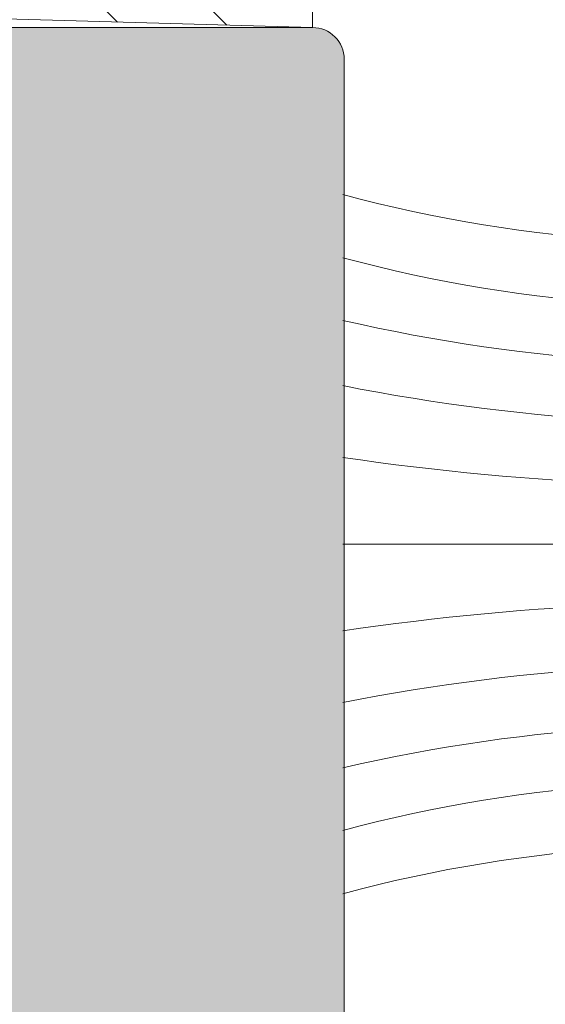
# Model space of a CAD drawing. Units: millimetres. Extents: x 2589 to 5739, y 855 to 1846.
# Drawn here: x 2842 to 2843, y 1290 to 1291 of the extents above; entities that cross this region are included whole.
import ezdxf

# ---------------------------------------------------------------- set-up
doc = ezdxf.new("R2010")
doc.units = ezdxf.units.MM
for name, color, linetype, lineweight in [('cotas', 250, 'Continuous', 9), ('juntas', 7, 'Continuous', 15), ('perfiles', 7, 'Continuous', 15), ('Sombreado perfiles', 250, 'Continuous', 15)]:
    doc.layers.add(name, color=color, linetype=linetype, lineweight=lineweight)
doc.styles.add('catalogos 2', font='arial.ttf', dxfattribs={"height": 2})
doc.dimstyles.new('1-1', dxfattribs={"dimtxt": 2, "dimasz": 2, "dimexe": 0.5, "dimexo": 0.5, "dimgap": 1, "dimtad": 1, "dimzin": 0, "dimdsep": 46, "dimtxsty": 'catalogos 2', "dimcen": 0, "dimclrd": 256, "dimclre": 256, "dimclrt": 256, "dimadec": 0, "dimazin": 0, "dimtp": 0.2, "dimtm": 0.2, "dimtfac": 0.2, "dimtmove": 0, "dimatfit": 0, "dimfxl": 0, "dimtolj": 1, "dimtzin": 0, "dimarcsym": 0})

# ---------------------------------------------------------------- blocks, each defined once
blk = doc.blocks.new('1430')
at = {"layer": 'Sombreado perfiles'}
h = blk.add_hatch(color=256, dxfattribs=at)
edge = h.paths.add_edge_path(flags=16)
edge.add_arc((-55.70000000002597, 61.79999999990525), 1.000000000000227, 359.9999999999935, 450)
edge.add_line((-55.70000000002597, 62.79999999990537), (-58.34999999999036, 62.79999999990468))
edge.add_arc((-58.34999999999036, 62.99999999990496), 0.2000000000002728, 180.0000000007165, 270, ccw=False)
edge.add_line((-58.54999999999063, 62.99999999990246), (-58.55000000004497, 63.89999999989936))
edge.add_arc((-58.25000000004502, 63.899999999903), 0.2999999999999545, 126.86989764727701, 180.0000000006948, ccw=False)
edge.add_arc((-58.55000000005225, 64.29999999989741), 0.1999999999999091, 306.869897646313, 486.8698976463651)
edge.add_arc((-58.85000000005493, 64.69999999989557), 0.3000000000000909, 270, 306.8698976461176, ccw=False)
edge.add_line((-58.85000000005493, 64.3999999998955), (-61.14999999997644, 64.3999999998955))
edge.add_arc((-61.14999999997644, 64.69999999989557), 0.3000000000000682, 233.1301023541603, 270, ccw=False)
edge.add_arc((-61.44999999997913, 64.29999999989741), 0.2, 53.130102353218, 233.1301023532701)
edge.add_arc((-61.74999999998636, 63.89999999990312), 0.2999999999999091, -1.4113084034761414e-09, 53.13010235298782, ccw=False)
edge.add_line((-61.4499999999864, 63.89999999989573), (-61.45000000001073, 62.9999999998995))
edge.add_arc((-61.65000000001078, 62.99999999990496), 0.2000000000000455, 270, 359.9999999984367, ccw=False)
edge.add_line((-61.65000000001078, 62.79999999990491), (-64.30000000001269, 62.79999999990582))
edge.add_arc((-64.30000000001314, 61.79999999990582), 1, 89.99999999997395, 180.0000000000847)
edge.add_line((-65.30000000001314, 61.79999999990434), (-65.30000000000564, 56.49999999991587))
edge.add_arc((-64.30000000000564, 56.49999999991724), 1, 180.0000000000782, 270)
edge.add_line((-64.30000000000564, 55.49999999991724), (-55.70000000002665, 55.49999999991746))
edge.add_arc((-55.70000000002665, 56.49999999991746), 1, 270, 359.999999999987)
edge.add_line((-54.70000000002665, 56.49999999991724), (-54.70000000002574, 61.79999999990514))
edge = h.paths.add_edge_path()
edge.add_arc((-57.99999999994066, 1.13178364567716), 0.4999999999992689, 94.99999999974557, 179.9999999998437)
edge.add_line((-58.49999999993997, 1.131783645678524), (-58.49999999994111, 0.8000000000097316))
edge.add_arc((-57.69999999994184, 0.8000000000070031), 0.7999999999992724, 179.9999999998046, 269.9999999996906)
edge.add_line((-57.69999999994616, 7.73070496506989e-12), (-56.21287996540309, -4.547473508864641e-13))
edge.add_arc((-56.21287996538626, 2.999999999996589), 2.999999999997044, 269.9999999996787, 299.9999999999787)
edge.add_line((-54.71287996538877, 0.4019237886453766), (-53.85634131432744, 0.8964466094067802))
edge.add_arc((-54.10634131432721, 1.329459311299161), 0.5000000000000258, 299.9999999999682, 345.0000000000056)
edge.add_line((-53.62337840118266, 1.200049788747947), (-53.51022225205793, 1.622354286471023))
edge.add_arc((-53.79999999994402, 1.700000000001523), 0.2999999999993265, 345.000000000016, 455.0000000000431)
edge.add_line((-53.8261467227685, 1.998858409428522), (-55.67385327711713, 1.83720503240022))
edge.add_arc((-55.69999999994161, 2.136063441827105), 0.299999999999379, 179.9999999999566, 275.000000000045, ccw=False)
edge.add_line((-55.99999999994088, 2.136063441827332), (-55.9999999999402, 6.49999999999693))
edge.add_arc((-55.49999999994111, 6.499999999996817), 0.4999999999990905, 90.00000000005213, 179.999999999987, ccw=False)
edge.add_line((-55.49999999994156, 6.999999999995907), (-29.52426406862378, 7.000000000017735))
edge.add_arc((-29.52426406862401, 7.30000000001678), 0.299999999999045, 270.0000000000434, 314.999999999478)
edge.add_line((-29.31213203427069, 7.087867965659598), (-29.11213203427997, 7.287867965646683))
edge.add_arc((-28.89999999992619, 7.075735931289159), 0.2999999999995522, 45.00000000039921, 134.9999999994933, ccw=False)
edge.add_line((-28.68786796557197, 7.287867965646342), (-28.48786796558716, 7.087867965664032))
edge.add_arc((-28.27573593123225, 7.300000000021782), 0.3000000000005169, 225.0000000003838, 269.9999999998263)
edge.add_line((-28.27573593123316, 7.000000000021259), (-19.49999999997931, 6.999999999995907))
edge.add_arc((-19.49999999998067, 6.499999999996362), 0.4999999999995453, 6.508571459562518e-11, 89.99999999984368, ccw=False)
edge.add_line((-18.99999999998113, 6.49999999999693), (-18.99999999997635, 2.136063441828014))
edge.add_arc((-19.29999999997654, 2.136063441827787), 0.3000000000001819, -94.99999999994719, 4.3428372009657323e-11, ccw=False)
edge.add_line((-19.32614672280056, 1.83720503240022), (-21.17385327715033, 1.998858409427498))
edge.add_arc((-21.19999999997435, 1.700000000000614), 0.2999999999993394, 85.00000000004147, 194.9999999994888)
edge.add_line((-21.48977774786113, 1.622354286472614), (-21.37662159874117, 1.200049788753063))
edge.add_arc((-20.89365868559594, 1.329459311299615), 0.499999999999453, 194.9999999994583, 240.0000000000864)
edge.add_line((-21.14365868559503, 0.8964466094074623), (-20.28712003452665, 0.4019237886435576))
edge.add_arc((-18.78712003453188, 2.999999999997272), 2.99999999999773, 240.0000000000903, 270.000000000317)
edge.add_line((-18.78712003451528, -4.547473508864641e-13), (-17.29999999997608, 7.73070496506989e-12))
edge.add_arc((-17.2999999999804, 0.8000000000071168), 0.7999999999993861, 270.0000000003094, 359.9999999993649)
edge.add_line((-16.49999999998113, 0.7999999999982492), (-16.49999999997726, 1.131783645671248))
edge.add_arc((-16.99999999997704, 1.131783645676819), 0.4999999999997726, 359.9999999993616, 445.0000000003109)
edge.add_line((-16.95642212860594, 1.629880994722612), (-17.22614672280042, 1.653478838987326))
edge.add_arc((-17.19999999997754, 1.952337248414665), 0.2999999999996933, 180.0000000000217, 265.00000000026535, ccw=False)
edge.add_line((-17.49999999997749, 1.952337248414551), (-17.49999999998022, 6.499999999996476))
edge.add_arc((-16.99999999998113, 6.499999999996817), 0.4999999999990905, 90, 180.0000000000391, ccw=False)
edge.add_line((-16.99999999998113, 6.999999999995907), (-9.499999999991587, 6.999999999995907))
edge.add_arc((-9.499999999991587, 6.499999999996362), 0.4999999999995453, 3.9108272176235914e-11, 90, ccw=False)
edge.add_line((-8.999999999992042, 6.499999999996703), (-8.999999999989086, 2.266836478517348))
edge.add_arc((-9.499999999988404, 2.266836478517007), 0.4999999999993179, -94.99999999995441, 3.9108272176235914e-11, ccw=False)
edge.add_line((-9.543577871361776, 1.768739129471783), (-12.17385327716102, 1.998858409428294))
edge.add_arc((-12.19999999998527, 1.700000000001069), 0.299999999999699, 85.0000000000039, 194.9999999999937)
edge.add_line((-12.48977774787159, 1.622354286470454), (-12.37662159874708, 1.200049788748743))
edge.add_arc((-11.89365868560321, 1.329459311299502), 0.499999999999224, 194.9999999999644, 239.9999999998568)
edge.add_line((-12.1436586856039, 0.8964466094085992), (-11.28712003455098, 0.4019237886492419))
edge.add_arc((-9.787120034546433, 2.999999999996589), 2.999999999997105, 239.9999999998678, 270.0000000001867)
edge.add_line((-9.787120034536656, -4.547473508864641e-13), (-7.299999999988586, 7.73070496506989e-12))
edge.add_arc((-7.299999999991314, 0.8000000000070031), 0.7999999999992724, 270.0000000001954, 360)
edge.add_line((-6.499999999992042, 0.8000000000070031), (-6.499999999991815, 1.131783645676819))
edge.add_arc((-6.999999999991815, 1.131783645676933), 0.5, 359.999999999987, 445.0000000003132)
edge.add_line((-6.956422128620716, 1.629880994722953), (-7.226146722815429, 1.653478838987667))
edge.add_arc((-7.199999999992997, 1.952337248414437), 0.2999999999990874, 179.9999999999566, 265.00000000034237, ccw=False)
edge.add_line((-7.499999999992042, 1.952337248414665), (-7.499999999991132, 6.499999999997385))
edge.add_arc((-6.999999999991587, 6.499999999997272), 0.4999999999995453, 90, 179.999999999987, ccw=False)
edge.add_line((-6.999999999991587, 6.999999999996817), (-0.5000000000011369, 6.999999999995907))
edge.add_arc((-0.5000000000011369, 6.499999999996703), 0.4999999999992042, 2.5977442419389263e-11, 90, ccw=False)
edge.add_line((-2.046363078989089e-12, 6.49999999999693), (-1.13686837721616e-12, 2.362577026524946))
edge.add_arc((-0.5000000000011369, 2.362577026524718), 0.5, -94.99999999986971, 2.5977442419389263e-11, ccw=False)
edge.add_line((-0.5435778713738273, 1.864479677478812), (-1.670834845988111, 1.998097349049658))
edge.add_arc((-1.714412717360801, 1.500000000004093), 0.4999999999995945, 85.00000000012693, 165.0000000002765)
edge.add_line((-2.197375630505576, 1.629409522552919), (-2.482962913137044, 0.5635832737546025))
edge.add_arc((-1.999999999994088, 0.4341737512060035), 0.4999999999977864, 165.0000000002478, 188.7048058604277)
edge.add_arc((-2.199999999998226, 0.2999999999998408), 0.2999999999993225, 168.7549093797961, 270)
edge.add_line((-2.199999999998226, 4.547473508864641e-13), (2.199999999998226, -4.547473508864641e-13))
edge.add_arc((2.199999999998226, 0.3000000000001819), 0.3000000000006366, 270, 359.9999999999783)
edge.add_line((2.499999999998863, 0.3000000000000682), (2.500000000047521, 64.79999999991048))
edge.add_arc((2.300000000047248, 64.79999999991071), 0.2000000000002728, 359.9999999999349, 450)
edge.add_line((2.300000000047248, 64.9999999999111), (-3.349999999946021, 64.99999999991132))
edge.add_line((-3.349999999946021, 64.99999999991132), (-3.408578643716282, 64.94142135614402))
edge.add_arc((-3.549999999950387, 65.08284271238483), 0.2000000000002106, 224.9999999999079, 314.9999999986413, ccw=False)
edge.add_line((-3.691421356187902, 64.94142135614777), (-3.749999999951115, 64.99999999991132))
edge.add_line((-3.749999999951115, 64.99999999991132), (-6.249999999956572, 64.99999999991132))
edge.add_line((-6.249999999956572, 64.99999999991132), (-6.308578643720011, 64.94142135614788))
edge.add_arc((-6.449999999957754, 65.08284271238483), 0.2000000000000498, 225.0000000014509, 315.0000000001612, ccw=False)
edge.add_line((-6.591421356191404, 64.94142135614402), (-6.64999999995166, 64.99999999991041))
edge.add_line((-6.64999999995166, 64.99999999991041), (-12.29999999994425, 64.99999999990973))
edge.add_arc((-12.29999999996039, 64.79999999988934), 0.2000000000203954, 89.99999999537522, 179.9999999954404)
edge.add_line((-12.49999999998067, 64.79999999990525), (-12.49999999997772, 42.07633117396676))
edge.add_arc((-13.49999999997749, 42.07633117396665), 0.9999999999997726, -84.9999999999988, 6.480149750132114e-12, ccw=False)
edge.add_line((-13.41284425722984, 41.08013647587518), (-51.41284425728077, 37.7555672618862))
edge.add_arc((-51.50000000002865, 38.75176195997801), 1.000000000000086, 179.999999999987, 275.0000000000124, ccw=False)
edge.add_line((-52.50000000002865, 38.75176195997824), (-52.50000000002524, 64.79999999990957))
edge.add_arc((-52.70000000002528, 64.79999999990957), 0.2000000000000455, 0, 90)
edge.add_line((-52.70000000002528, 64.99999999990973), (-58.35000000000787, 64.99999999991132))
edge.add_line((-58.35000000000787, 64.99999999991132), (-58.40857864377813, 64.94142135614402))
edge.add_arc((-58.55000000001223, 65.08284271238483), 0.2000000000002106, 224.9999999999079, 314.9999999986413, ccw=False)
edge.add_line((-58.69142135624975, 64.94142135614777), (-58.75000000002387, 64.99999999991041))
edge.add_line((-58.75000000002387, 64.99999999991041), (-61.25000000001842, 64.99999999991132))
edge.add_line((-61.25000000001842, 64.99999999991132), (-61.30857864378163, 64.94142135614788))
edge.add_arc((-61.45000000001937, 65.08284271238495), 0.2000000000001302, 225.0000000014278, 315.0000000001382, ccw=False)
edge.add_line((-61.59142135625325, 64.94142135614402), (-61.65000000002351, 64.99999999991132))
edge.add_line((-61.65000000002351, 64.99999999991132), (-67.30000000001678, 64.9999999999111))
edge.add_arc((-67.30000000001678, 64.79999999991071), 0.2000000000003865, 90, 180.0000000000651)
edge.add_line((-67.50000000001705, 64.79999999991048), (-67.4999999999311, 0.2999999999992724))
edge.add_arc((-67.19999999993092, 0.2999999999997272), 0.3000000000001819, 180.0000000000869, 270)
edge.add_line((-67.19999999993092, -4.547473508864641e-13), (-62.79999999993311, -4.547473508864641e-13))
edge.add_arc((-62.79999999993311, 0.2999999999997272), 0.3000000000001819, 270, 371.2450906197272)
edge.add_arc((-62.99999999993634, 0.4341737512024793), 0.4999999999980528, 351.295194139709, 374.9999999997707)
edge.add_line((-62.51703708679315, 0.5635832737513056), (-62.80262436942576, 1.629409522552919))
edge.add_arc((-63.28558728257053, 1.500000000004093), 0.4999999999996023, 14.99999999972345, 98.51985090838664)
edge.add_line((-63.35966331274926, 1.994482296707019), (-64.42592396975397, 1.868094729820314))
edge.add_arc((-64.49999999992997, 2.362577026524377), 0.5000000000003615, 179.999999999987, 278.5198509080581, ccw=False)
edge.add_line((-64.99999999993042, 2.362577026524491), (-64.99999999992929, 6.49999999999693))
edge.add_arc((-64.4999999999302, 6.499999999996703), 0.4999999999990905, 90, 179.9999999999739, ccw=False)
edge.add_line((-64.4999999999302, 6.999999999995907), (-57.99999999994066, 6.999999999995907))
edge.add_arc((-57.99999999994066, 6.499999999996248), 0.4999999999996589, 2.5977442419389263e-11, 90, ccw=False)
edge.add_line((-57.49999999994111, 6.499999999996476), (-57.49999999993997, 1.952337248415233))
edge.add_arc((-57.7999999999397, 1.952337248415233), 0.2999999999997272, -85.00000000031241, 0, ccw=False)
edge.add_line((-57.77385327711704, 1.653478838987667), (-58.04357787131221, 1.629880994722498))
edge = h.paths.add_edge_path(flags=16)
edge.add_arc((-55.00000000002797, 42.59999999991032), 0.2999999999999545, -90.00000000017371, 0, ccw=False)
edge.add_line((-55.00000000002888, 42.29999999991037), (-64.4999999999884, 42.29999999993879))
edge.add_arc((-64.49999999998772, 42.59999999993875), 0.2999999999999545, 180.0000000000869, 269.9999999998697, ccw=False)
edge.add_line((-64.79999999998745, 42.59999999993829), (-64.80000000000109, 52.99999999991883))
edge.add_arc((-64.50000000000114, 52.99999999991928), 0.2999999999999545, 89.99999999969612, 180.0000000000869, ccw=False)
edge.add_line((-64.49999999999955, 53.29999999991924), (-63.30000000002337, 53.2999999999131))
edge.add_arc((-63.30000000002497, 52.99999999991314), 0.2999999999999545, 3.0388491722987965e-10, 89.99999999969612, ccw=False)
edge.add_line((-63.00000000002501, 52.99999999991473), (-63.00000000001569, 51.29999999988456))
edge.add_arc((-60.00000000001569, 51.29999999988831), 3, 180.0000000000717, 360.0000000000717)
edge.add_line((-57.00000000001569, 51.29999999989207), (-57.00000000001455, 52.99999999991519))
edge.add_arc((-56.7000000000146, 52.99999999991496), 0.2999999999999545, 90, 179.9999999999566, ccw=False)
edge.add_line((-56.7000000000146, 53.29999999991492), (-55.0000000000266, 53.29999999991492))
edge.add_arc((-55.00000000002638, 52.99999999991496), 0.2999999999999545, 0, 90.00000000004343, ccw=False)
edge.add_line((-54.70000000002665, 52.99999999991496), (-54.70000000002801, 42.59999999991032))
edge = h.paths.add_edge_path(flags=16)
edge.add_line((-61.50000000001569, 51.29999999991423), (-61.50000000001592, 52.99999999991371))
edge.add_arc((-61.20000000001596, 52.99999999991371), 0.2999999999999545, 90.00000000013029, 180, ccw=False)
edge.add_line((-61.20000000001664, 53.29999999991367), (-60.74161984873649, 53.29999999991492))
edge.add_arc((-60.74161984873535, 52.99999999991462), 0.3000000000002956, 22.024312836872184, 90.00000000021709, ccw=False)
edge.add_arc((-60.00000000002069, 53.29999999991389), 0.5000000000041913, 202.0243128368479, 337.9756871628715)
edge.add_arc((-59.25838015130398, 52.99999999990962), 0.3000000000040239, 90.00000000008691, 157.9756871628565, ccw=False)
edge.add_line((-59.25838015130444, 53.29999999991378), (-58.80000000001633, 53.29999999991446))
edge.add_arc((-58.80000000001587, 52.99999999991451), 0.2999999999999545, 0, 90.00000000008691, ccw=False)
edge.add_line((-58.50000000001592, 52.99999999991451), (-58.50000000001569, 51.29999999991446))
edge.add_arc((-60.00000000001569, 51.29999999991435), 1.5, -179.99999999999568, 4.320099833421409e-12, ccw=False)
edge = h.paths.add_edge_path(flags=16)
edge.add_arc((-9.299999999943566, 61.79999999990525), 1.000000000000227, 90, 180.0000000000065, ccw=False)
edge.add_line((-9.299999999943566, 62.79999999990537), (-6.649999999979173, 62.79999999990468))
edge.add_arc((-6.649999999979173, 62.99999999990496), 0.2000000000002728, 270, 359.9999999992835)
edge.add_line((-6.4499999999789, 62.99999999990246), (-6.449999999924557, 63.89999999989936))
edge.add_arc((-6.749999999924512, 63.899999999903), 0.2999999999999545, 359.9999999993052, 413.1301023527229)
edge.add_arc((-6.449999999917281, 64.29999999989741), 0.1999999999999091, 53.130102353634925, 233.130102353687, ccw=False)
edge.add_arc((-6.149999999914598, 64.69999999989557), 0.3000000000000909, 233.1301023538824, 270)
edge.add_line((-6.149999999914598, 64.3999999998955), (-3.849999999993088, 64.3999999998955))
edge.add_arc((-3.849999999993088, 64.69999999989557), 0.3000000000000682, 270, 306.8698976458397)
edge.add_arc((-3.549999999990405, 64.29999999989741), 0.2, -53.130102353270104, 126.869897646782, ccw=False)
edge.add_arc((-3.249999999983174, 63.89999999990312), 0.2999999999999091, 126.8698976470122, 180.0000000014113)
edge.add_line((-3.549999999983129, 63.89999999989573), (-3.5499999999588, 62.9999999998995))
edge.add_arc((-3.349999999958754, 62.99999999990496), 0.2000000000000455, 180.0000000015633, 270)
edge.add_line((-3.349999999958754, 62.79999999990491), (-0.6999999999568445, 62.79999999990582))
edge.add_arc((-0.6999999999563897, 61.79999999990582), 1, -8.469669410260394e-11, 90.00000000002609, ccw=False)
edge.add_line((0.3000000000436103, 61.79999999990434), (0.3000000000361069, 56.49999999991587))
edge.add_arc((-0.6999999999638931, 56.49999999991724), 1, 270, 359.99999999992184, ccw=False)
edge.add_line((-0.6999999999638931, 55.49999999991724), (-9.299999999942884, 55.49999999991746))
edge.add_arc((-9.299999999942884, 56.49999999991746), 1, 180.000000000013, 270, ccw=False)
edge.add_line((-10.29999999994288, 56.49999999991724), (-10.29999999994379, 61.79999999990514))
edge = h.paths.add_edge_path(flags=16)
edge.add_arc((-13.70000000001664, 38.54546400985657), 0.3000000000001819, 95.00000000003371, 180, ccw=False)
edge.add_line((-13.72614672284112, 38.84432241928414), (-13.2211016231854, 38.88850814007321))
edge.add_arc((-13.49999999997704, 42.07633117396665), 3.199999999999776, 274.9999999999847, 342.0899701995696)
edge.add_arc((-10.16960795041587, 40.9999999999236), 0.2999999999997659, 89.99999999995657, 162.0899701995526, ccw=False)
edge.add_line((-10.16960795041564, 41.29999999992356), (-0.4999999999943157, 41.29999999992356))
edge.add_arc((-0.4999999999943157, 40.99999999992349), 0.3000000000000682, 0, 90, ccw=False)
edge.add_line((-0.1999999999943611, 40.99999999992349), (-0.1999999999979991, 25.79999999994322))
edge.add_arc((-0.4999999999979536, 25.79999999994322), 0.2999999999999545, -89.99999999995657, 0, ccw=False)
edge.add_line((-0.4999999999977263, 25.49999999994338), (-13.70000000001573, 25.49999999993588))
edge.add_arc((-13.70000000001596, 25.79999999993584), 0.2999999999999545, 180, 270.0000000000434, ccw=False)
edge.add_line((-14.00000000001592, 25.79999999993584), (-14.00000000001683, 38.54546400985657))
edge = h.paths.add_edge_path(flags=16)
edge.add_line((-10.29999999997767, 42.59999999992465), (-10.29999999997926, 52.99999999991803))
edge.add_arc((-9.999999999979309, 52.99999999991803), 0.2999999999999545, 89.99999999986971, 180, ccw=False)
edge.add_line((-9.999999999978627, 53.2999999999181), (-8.299999999990632, 53.29999999991492))
edge.add_arc((-8.299999999991314, 52.99999999991496), 0.2999999999999545, 3.257127900724299e-10, 89.99999999986971, ccw=False)
edge.add_line((-7.99999999999136, 52.99999999991667), (-7.999999999982037, 51.29999999988365))
edge.add_arc((-4.999999999982037, 51.2999999998874), 3, 180.0000000000717, 360.0000000000717)
edge.add_line((-1.999999999982037, 51.29999999989116), (-1.999999999980901, 52.99999999991519))
edge.add_arc((-1.699999999980946, 52.99999999991496), 0.2999999999999545, 90.00000000004343, 179.9999999999566, ccw=False)
edge.add_line((-1.699999999981173, 53.29999999991492), (-0.4999999999920419, 53.2999999999156))
edge.add_arc((-0.4999999999918145, 52.99999999991553), 0.3000000000000682, 0, 90.00000000004343, ccw=False)
edge.add_line((-0.19999999999186, 52.99999999991553), (-0.1999999999943611, 42.59999999992363))
edge.add_arc((-0.4999999999940883, 42.59999999992363), 0.2999999999997272, -90.00000000004343, 0, ccw=False)
edge.add_line((-0.4999999999943157, 42.29999999992378), (-9.999999999977717, 42.29999999992469))
edge.add_arc((-9.99999999997749, 42.59999999992465), 0.2999999999999545, 180, 269.9999999999566, ccw=False)
edge = h.paths.add_edge_path(flags=16)
edge.add_line((-6.499999999982037, 51.29999999991333), (-6.499999999982265, 52.9999999999128))
edge.add_arc((-6.19999999998231, 52.9999999999128), 0.2999999999999545, 90.00000000013029, 180, ccw=False)
edge.add_line((-6.199999999982992, 53.29999999991276), (-5.74161984870284, 53.29999999991401))
edge.add_arc((-5.741619848701703, 52.99999999991383), 0.3000000000001819, 22.02431283685189, 90.00000000021709, ccw=False)
edge.add_arc((-4.99999999998704, 53.29999999991298), 0.5000000000041913, 202.0243128368479, 337.9756871628715)
edge.add_arc((-4.25838015127033, 52.99999999990871), 0.3000000000040239, 90.00000000008691, 157.9756871628565, ccw=False)
edge.add_line((-4.258380151270785, 53.29999999991287), (-3.799999999982674, 53.29999999991355))
edge.add_arc((-3.799999999982219, 52.9999999999136), 0.2999999999999545, 0, 90.00000000008691, ccw=False)
edge.add_line((-3.499999999982265, 52.9999999999136), (-3.499999999982037, 51.29999999991355))
edge.add_arc((-4.999999999982037, 51.29999999991344), 1.5, -179.99999999999568, 4.320099833421409e-12, ccw=False)
edge = h.paths.add_edge_path(flags=16)
edge.add_arc((-23.35000000001514, 37.70119840683196), 0.2999999999998122, -2.1714186004828662e-11, 94.9999999999942, ccw=False)
edge.add_line((-23.05000000001519, 37.70119840683185), (-23.05000000001519, 36.19999999994502))
edge.add_arc((-22.75000000001546, 36.19999999994502), 0.2999999999997272, 180, 270.0000000000434)
edge.add_line((-22.75000000001523, 35.89999999994507), (-22.25000000001523, 35.89999999994507))
edge.add_arc((-22.25000000001501, 36.19999999994502), 0.2999999999999545, 269.9999999999566, 360)
edge.add_line((-21.95000000001528, 36.19999999994502), (-21.95000000001528, 37.84992913482574))
edge.add_arc((-21.6500000000151, 37.84992913482574), 0.3000000000001819, 95.00000000003371, 180, ccw=False)
edge.add_line((-21.67614672283958, 38.14878754425331), (-15.82614672284012, 38.66059622587977))
edge.add_arc((-15.80000000001587, 38.36173781645243), 0.2999999999998122, -2.1714186004828662e-11, 94.9999999999942, ccw=False)
edge.add_line((-15.50000000001592, 38.36173781645232), (-15.50000000001592, 31.89999999994438))
edge.add_arc((-15.80000000001564, 31.89999999994438), 0.2999999999997272, -90.00000000004343, 0, ccw=False)
edge.add_line((-15.80000000001587, 31.59999999994443), (-16.40000000001555, 31.59999999994443))
edge.add_arc((-16.40000000001532, 31.09999999994454), 0.4999999999998863, 90.00000000002606, 185.7391704772734)
edge.add_arc((-16.40000000001578, 30.99999999994463), 0.4999999999996356, 174.2608295227473, 270)
edge.add_line((-16.40000000001578, 30.49999999994498), (-15.80000000001587, 30.49999999994498))
edge.add_arc((-15.80000000001587, 30.19999999994502), 0.2999999999999545, 0, 90, ccw=False)
edge.add_line((-15.50000000001592, 30.19999999994502), (-15.50000000001501, 15.79999999994493))
edge.add_arc((-15.80000000001473, 15.79999999994493), 0.2999999999997272, -90.00000000004343, 0, ccw=False)
edge.add_line((-15.80000000001496, 15.49999999994498), (-16.40000000001464, 15.49999999994498))
edge.add_arc((-16.40000000001464, 14.9999999999452), 0.4999999999997726, 90, 185.7391704772112)
edge.add_arc((-16.40000000001464, 14.89999999994541), 0.4999999999999073, 174.2608295226981, 270)
edge.add_line((-16.40000000001464, 14.39999999994552), (-15.80000000001587, 14.39999999994552))
edge.add_arc((-15.80000000001564, 14.09999999994557), 0.2999999999999545, 0, 90.00000000004343, ccw=False)
edge.add_line((-15.50000000001592, 14.09999999994557), (-15.50000000001592, 9.499999999949296))
edge.add_arc((-15.80000000001587, 9.499999999949296), 0.2999999999999545, -90.00000000004343, 0, ccw=False)
edge.add_line((-15.8000000000161, 9.199999999949341), (-21.63397459623525, 9.199999999954116))
edge.add_arc((-21.63397459623502, 9.699999999954002), 0.4999999999998863, 210.0000000005467, 269.99999999997397, ccw=False)
edge.add_arc((-22.50000000001478, 9.199999999945817), 0.5000000000001182, 30.00000000053372, 149.99999999935)
edge.add_arc((-23.3660254037934, 9.699999999955594), 0.4999999999996717, 269.9999999999479, 329.99999999934647, ccw=False)
edge.add_line((-23.36602540379386, 9.199999999955935), (-30.84168760486386, 9.199999999962301))
edge.add_arc((-30.84168760486341, 9.699999999962301), 0.5, 236.4426902386832, 269.9999999999479, ccw=False)
edge.add_arc((-32.50000000001501, 7.199999999943316), 2.500000000001387, 56.44269023869756, 123.5573097611883)
edge.add_arc((-34.15831239516115, 9.699999999965257), 0.4999999999993465, 269.9999999999479, 303.5573097611794, ccw=False)
edge.add_line((-34.1583123951616, 9.19999999996594), (-41.63397459624866, 9.199999999972306))
edge.add_arc((-41.63397459624844, 9.699999999972306), 0.5, 210.0000000017958, 269.99999999997397, ccw=False)
edge.add_arc((-42.50000000001705, 9.199999999945476), 0.4999999999997998, 30.00000000177327, 149.9999999981104)
edge.add_arc((-43.36602540378476, 9.699999999973898), 0.4999999999998607, 269.9999999999479, 329.9999999981104, ccw=False)
edge.add_line((-43.36602540378522, 9.199999999974125), (-49.2000000000171, 9.19999999997981))
edge.add_arc((-49.20000000001687, 9.499999999979764), 0.2999999999999545, 179.9999999999566, 269.9999999999566, ccw=False)
edge.add_line((-49.50000000001683, 9.499999999979991), (-49.50000000001387, 14.09999999994579))
edge.add_arc((-49.20000000001392, 14.09999999994557), 0.2999999999999545, 90, 179.9999999999566, ccw=False)
edge.add_line((-49.20000000001392, 14.39999999994552), (-48.60000000001332, 14.39999999994552))
edge.add_arc((-48.60000000001332, 14.89999999994586), 0.5000000000003411, 270, 365.7391704776103)
edge.add_arc((-48.60000000001378, 14.99999999994486), 0.500000000000154, 354.2608295231985, 450)
edge.add_line((-48.60000000001378, 15.49999999994486), (-49.20000000001414, 15.49999999994498))
edge.add_arc((-49.20000000001414, 15.79999999994493), 0.2999999999999545, 180, 270, ccw=False)
edge.add_line((-49.5000000000141, 15.79999999994493), (-49.50000000001592, 30.19999999994502))
edge.add_arc((-49.20000000001619, 30.19999999994502), 0.2999999999997272, 89.99999999995657, 180, ccw=False)
edge.add_line((-49.20000000001596, 30.49999999994498), (-48.60000000001401, 30.49999999994498))
edge.add_arc((-48.60000000001401, 30.99999999994509), 0.5000000000001137, 270, 365.7391704771048)
edge.add_arc((-48.60000000001401, 31.09999999994432), 0.5000000000001676, 354.2608295226618, 450)
edge.add_line((-48.60000000001401, 31.59999999994443), (-49.20000000001596, 31.59999999994443))
edge.add_arc((-49.20000000001619, 31.89999999994427), 0.2999999999998408, 180, 270.0000000000434, ccw=False)
edge.add_line((-49.50000000001592, 31.89999999994427), (-49.50000000001683, 35.43961645468687))
edge.add_arc((-49.20000000001664, 35.43961645468687), 0.3000000000001819, 95.00000000003371, 180, ccw=False)
edge.add_line((-49.22614672284112, 35.73847486411444), (-43.32427631046789, 36.25482161879609))
edge.add_arc((-43.29812958765592, 35.95596320936761), 0.2999999999998746, 23.999456939050674, 94.99999999763918, ccw=False)
edge.add_arc((-42.75000000001751, 36.19999999994491), 0.2999999999998547, 203.9994569398069, 270.0000000000434)
edge.add_line((-42.75000000001728, 35.89999999994507), (-42.25000000001728, 35.89999999994552))
edge.add_arc((-42.2500000000291, 36.19999999994548), 0.2999999999999545, 270.0000000022581, 350.3490726370135)
edge.add_arc((-41.65849155092951, 36.09941294986686), 0.2999999999999345, 94.99999999999051, 170.3490726366423, ccw=False)
edge.add_line((-41.68463827375376, 36.39827135929443), (-23.37614672283939, 38.0000568162593))
edge = h.paths.add_edge_path(flags=16)
edge.add_line((-13.70000000001392, 24.49999999994498), (-0.499999999998181, 24.4999999999394))
edge.add_arc((-0.4999999999984084, 24.19999999993956), 0.2999999999998408, -2.1714186004828662e-11, 89.99999999995657, ccw=False)
edge.add_line((-0.1999999999984539, 24.19999999993945), (-0.2000000000020918, 9.499999999999432))
edge.add_arc((-0.5000000000020464, 9.499999999999432), 0.2999999999999545, -90.00000000004343, 0, ccw=False)
edge.add_line((-0.5000000000022737, 9.19999999999959), (-1.699999999981173, 9.2000000000005))
edge.add_arc((-1.699999999980946, 9.500000000000455), 0.2999999999999545, 180.0000000000434, 269.9999999999566, ccw=False)
edge.add_line((-1.999999999980901, 9.500000000000227), (-1.999999999982037, 10.99999999997272))
edge.add_arc((-4.999999999982037, 10.99999999997863), 3, 359.9999999998871, 539.999999999885)
edge.add_line((-7.999999999982037, 10.99999999998465), (-7.999999999989541, 9.500000000004434))
edge.add_arc((-8.299999999989495, 9.500000000005798), 0.2999999999999545, 269.9999999999566, 359.99999999973943, ccw=False)
edge.add_line((-8.299999999989723, 9.200000000005957), (-13.70000000001346, 9.200000000011414))
edge.add_arc((-13.70000000001323, 9.500000000011369), 0.2999999999999545, 180, 269.9999999999566, ccw=False)
edge.add_line((-14.00000000001319, 9.500000000011369), (-14.0000000000141, 24.19999999994502))
edge.add_arc((-13.70000000001414, 24.19999999994502), 0.2999999999999545, 89.99999999995657, 180, ccw=False)
edge = h.paths.add_edge_path(flags=16)
edge.add_line((-3.499999999982037, 10.99999999997135), (-3.499999999982265, 9.499999999971124))
edge.add_arc((-3.799999999982219, 9.499999999971124), 0.2999999999999545, -90.00000000004343, 0, ccw=False)
edge.add_line((-3.799999999982447, 9.199999999971169), (-4.375500200137139, 9.199999999971737))
edge.add_arc((-4.375500200142142, 9.499999999971806), 0.3000000000000682, 218.6821874537718, 270.0000000009553, ccw=False)
edge.add_arc((-4.999999999989541, 8.999999999973738), 0.5000000000045385, 38.68218745260577, 141.3178125471379)
edge.add_arc((-5.624499799837622, 9.499999999969873), 0.2999999999997268, 269.99999999978286, 321.3178125470251, ccw=False)
edge.add_line((-5.624499799838759, 9.199999999970032), (-6.199999999983447, 9.199999999972079))
edge.add_arc((-6.19999999998231, 9.499999999972033), 0.2999999999999545, 180, 269.99999999978286, ccw=False)
edge.add_line((-6.499999999982265, 9.499999999972033), (-6.499999999982037, 10.99999999997158))
edge.add_arc((-4.999999999982037, 10.99999999997146), 1.5, -4.376943252282217e-12, 179.9999999999957, ccw=False)
edge = h.paths.add_edge_path(flags=16)
edge.add_line((-51.00000000001569, 35.2574809180478), (-51.0000000000141, 25.79999999994141))
edge.add_arc((-51.30000000001405, 25.79999999994141), 0.2999999999999545, -90, 0, ccw=False)
edge.add_line((-51.30000000001405, 25.49999999994134), (-64.49999999996476, 25.49999999994225))
edge.add_arc((-64.49999999996498, 25.7999999999422), 0.2999999999999545, 180.0000000000869, 270.0000000000434, ccw=False)
edge.add_line((-64.79999999996471, 25.79999999994175), (-64.79999999998518, 40.99999999991076))
edge.add_arc((-64.49999999998522, 40.99999999991121), 0.2999999999999545, 90, 180.0000000000869, ccw=False)
edge.add_line((-64.49999999998522, 41.29999999991117), (-55.00000000002842, 41.29999999991117))
edge.add_arc((-55.00000000002819, 40.99999999991121), 0.2999999999999545, 0, 90.00000000004343, ccw=False)
edge.add_line((-54.70000000002847, 40.99999999991121), (-54.70000000002869, 38.75176195997847))
edge.add_arc((-51.50000000002842, 38.75176195997824), 3.200000000000273, 179.9999999999959, 273.275828960009)
edge.add_arc((-51.30000000001564, 35.25748091804758), 0.2999999999999451, 4.3428372009657323e-11, 93.27582895999478, ccw=False)
edge = h.paths.add_edge_path(flags=16)
edge.add_line((-51.0000000000141, 24.19999999994184), (-51.00000000001592, 9.49999999998181))
edge.add_arc((-51.30000000001587, 9.499999999981924), 0.2999999999999545, 270.0000000001303, 359.9999999999783, ccw=False)
edge.add_line((-51.30000000001519, 9.199999999981856), (-56.70000000001392, 9.199999999967986))
edge.add_arc((-56.7000000000146, 9.49999999996794), 0.2999999999999545, 180.0000000000434, 270.0000000001303, ccw=False)
edge.add_line((-57.00000000001455, 9.499999999967713), (-57.00000000001569, 10.99999999998306))
edge.add_arc((-60.00000000001569, 10.99999999999363), 3, 359.9999999997981, 539.9999999997959)
edge.add_line((-63.00000000001569, 11.00000000000432), (-63.00000000002456, 9.499999999948727))
edge.add_arc((-63.30000000002428, 9.499999999950546), 0.2999999999997272, 270.0000000001303, 359.9999999996526, ccw=False)
edge.add_line((-63.3000000000236, 9.199999999950705), (-64.49999999994202, 9.199999999947408))
edge.add_arc((-64.49999999994293, 9.499999999947363), 0.2999999999999545, 180.0000000000651, 270.0000000001737, ccw=False)
edge.add_line((-64.79999999994288, 9.499999999947022), (-64.79999999996244, 24.19999999994138))
edge.add_arc((-64.49999999996248, 24.19999999994184), 0.2999999999999545, 90, 180.0000000000869, ccw=False)
edge.add_line((-64.49999999996248, 24.49999999994179), (-51.30000000001405, 24.49999999994179))
edge.add_arc((-51.30000000001382, 24.19999999994184), 0.2999999999999545, 0, 90.00000000004343, ccw=False)
edge = h.paths.add_edge_path(flags=16)
edge.add_line((-58.50000000001569, 10.99999999997044), (-58.50000000001592, 9.499999999970214))
edge.add_arc((-58.80000000001587, 9.499999999970214), 0.2999999999999545, -90.00000000004343, 0, ccw=False)
edge.add_line((-58.8000000000161, 9.19999999997026), (-59.37550020017079, 9.199999999970828))
edge.add_arc((-59.37550020017579, 9.499999999970896), 0.3000000000000682, 218.6821874537718, 270.0000000009553, ccw=False)
edge.add_arc((-60.00000000002296, 8.999999999972601), 0.5000000000045031, 38.68218745264239, 141.3178125471175)
edge.add_arc((-60.62449979987127, 9.499999999969077), 0.2999999999999753, 269.9999999998263, 321.31781254703526, ccw=False)
edge.add_line((-60.62449979987218, 9.199999999969236), (-61.2000000000171, 9.199999999971169))
edge.add_arc((-61.20000000001596, 9.49999999997101), 0.2999999999998408, 179.9999999999783, 269.99999999978286, ccw=False)
edge.add_line((-61.50000000001592, 9.499999999971124), (-61.50000000001569, 10.99999999997067))
edge.add_arc((-60.00000000001569, 10.99999999997056), 1.5, -4.376943252282217e-12, 179.9999999999957, ccw=False)
at = {"layer": 'perfiles'}
blk.add_lwpolyline([(-52.50000000002865, 38.75176195997824), (-52.50000000002524, 64.79999999990957, 0.4142135623731783), (-52.70000000002528, 64.99999999990973), (-58.35000000000787, 64.99999999991132), (-58.40857864377813, 64.94142135614402, -0.4142135623664242), (-58.69142135624975, 64.94142135614777), (-58.75000000002387, 64.99999999991041), (-61.25000000001842, 64.99999999991132), (-61.30857864378163, 64.94142135614788, -0.4142135623664355), (-61.59142135625325, 64.94142135614402), (-61.65000000002351, 64.99999999991132), (-67.30000000001678, 64.9999999999111, 0.4142135623735113), (-67.50000000001705, 64.79999999991048), (-67.4999999999311, 0.2999999999992724, 0.4142135623726511)], format="xyb", dxfattribs=at)
blk = doc.blocks.new('1420-1')
at = {"layer": 'juntas'}
blk.add_line((-5.15000000001055, 5.730932093528622), (-8.75932463926074, 5.730932093528622), dxfattribs=at)
for centre, radius, start, end in [((-6.443898711971087, 16.51252080067877), 8.876399838806591, 254.8793820305785, 278.3817787709909), ((-6.443898711970178, 16.11252080067914), 8.876399838806591, 254.8793820305785, 278.3817787709909), ((-6.313724354598889, 17.74907037861828), 10.88055009311483, 257.0107595612665, 276.1397883506938), ((-6.227150419775171, 19.58012921114948), 13.09357851930995, 258.8492812689996, 274.7188014840817), ((-6.246308890222281, 23.40633215080231), 17.31015136622473, 261.6525382301569, 273.6311606572841), ((-6.246308890222281, -11.94446796374507), 17.31015136622477, 86.36883934271592, 98.34746176984314), ((-6.227150419775171, -8.118265024093148), 13.09357851931031, 85.28119851591832, 101.1507187310004), ((-6.313724354598889, -6.28720619156104), 10.88055009311465, 83.86021164930618, 102.9892404387335), ((-6.443898711971087, -4.650656613621891), 8.87639983880662, 81.61822122900905, 105.1206179694215), ((-6.443898711971087, -5.050656613622436), 8.87639983880662, 81.61822122900905, 105.1206179694215)]:
    blk.add_arc(centre, radius, start, end, dxfattribs=at)
blk = doc.blocks.new('*D92')
at = {"layer": 'cotas', "lineweight": -2, "ltscale": 10, "transparency": 16777216}
for p, q in [((2846.798473990749, 1343.01953603596), (2860.200918845944, 1343.01953603596)), ((2859.700918845944, 1277.081579854699), (2859.700918845944, 1341.01953603596)), ((2842.848425577511, 1275.081579854699), (2860.200918845944, 1275.081579854699))]:
    blk.add_line(p, q, dxfattribs=at)
at = {"layer": 'cotas', "ltscale": 10, "transparency": 16777216}
for points in [[(2859.367585512611, 1341.01953603596), (2860.034252179278, 1341.01953603596), (2859.700918845944, 1343.01953603596)], [(2859.367585512611, 1277.081579854699), (2860.034252179278, 1277.081579854699), (2859.700918845944, 1275.081579854699)]]:
    blk.add_solid(points, dxfattribs=at)
at = {"layer": 'Defpoints', "color": 0, "ltscale": 10, "transparency": 16777216}
for p in [(2846.298473990749, 1343.01953603596), (2859.700918845944, 1343.01953603596), (2842.348425577511, 1275.081579854699)]:
    blk.add_point(p, dxfattribs=at)
at = {"layer": 'cotas', "ltscale": 10, "transparency": 16777216, "insert": (2857.696826076503, 1309.050557945328), "char_height": 2, "attachment_point": 5, "rotation": 90, "style": 'catalogos 2'}
blk.add_mtext('\\A1;H1', dxfattribs=at)

msp = doc.modelspace()

# ---------------------------------------------------------------- hatches: boundary and pattern name
at = {"layer": 'Sombreado perfiles'}
h = msp.add_hatch(dxfattribs=at)
h.set_pattern_fill('ANSI31', color=256, scale=0.0375, style=0)
h.set_pattern_definition([(135, (2930.467792670244, 1153.096549493857), (0.0841899011350233, 0.08418990113502331), [])])
edge = h.paths.add_edge_path()
edge.add_line((2839.92342557773, 1291.796367395874), (2839.92342557773, 1291.738377192905))
edge.add_arc((2839.79842557773, 1291.738377192905), 0.125, 271.8455051679189, 360, ccw=False)
edge.add_line((2839.802451149255, 1291.613442030625), (2838.796012056794, 1291.581013269354))
edge.add_arc((2838.798427399708, 1291.506052171986), 0.07499999999999203, 451.8455051679278, 540)
edge.add_line((2838.723427399708, 1291.506052171986), (2838.723427399708, 1291.331579854676))
edge.add_line((2838.723427399708, 1291.331579854676), (2840.121320851335, 1291.370858420125))
edge.add_arc((2840.123427399707, 1291.295888009602), 0.07499999999999182, 359.9999999999783, 451.6094960834663, ccw=False)
edge.add_line((2840.198427399708, 1291.295888009602), (2840.198427399708, 1290.805133548997))
edge.add_line((2840.198427399708, 1290.805133548997), (2840.123427399709, 1290.761832278808))
edge.add_line((2840.123427399708, 1290.761832278808), (2840.423128778411, 1289.903167031686))
edge.add_arc((2840.548427399708, 1289.941216404753), 0.1309484604319525, 196.8919373451601, 343.1080626425855)
edge.add_line((2840.673726020996, 1289.903167031659), (2840.973427399706, 1290.761832278808))
edge.add_line((2840.973427399706, 1290.761832278808), (2840.898427399707, 1290.805133548996))
edge.add_line((2840.898427399708, 1290.805133548997), (2840.898427399708, 1291.295888009602))
edge.add_arc((2840.973427399707, 1291.295888009602), 0.07499999999998863, 448.3905039165337, 540, ccw=False)
edge.add_line((2840.975533948081, 1291.370858420125), (2842.373427399706, 1291.331579854676))
edge.add_line((2842.373427399706, 1291.331579854676), (2842.373427399706, 1291.506052171986))
edge.add_arc((2842.298427399706, 1291.506052171986), 0.07499999999998863, 360, 448.1544948320722)
edge.add_line((2842.300842742621, 1291.581013269354), (2841.294400006205, 1291.613442148038))
edge.add_arc((2841.29842557773, 1291.738377310318), 0.1250000000000055, 180, 268.15449483207465, ccw=False)
edge.add_line((2841.17342557773, 1291.738377310318), (2841.17342557773, 1291.796367395874))
edge.add_arc((2840.54842557773, 1291.796367395874), 0.625, 360, 540)

# ---------------------------------------------------------------- linework, layer by layer
at = {"layer": 'perfiles'}
msp.add_lwpolyline([(2839.92342557773, 1291.738377192905), (2839.92342557773, 1291.796367395874, -0.9999999999999999), (2841.17342557773, 1291.796367395874), (2841.17342557773, 1291.738377310318, 0.4048105904222093), (2841.294400006205, 1291.613442148038), (2842.300842742621, 1291.581013269354, -0.4048105904221969), (2842.373427399706, 1291.506052171986), (2842.373427399706, 1291.331579854676), (2840.95053394808, 1291.371560880055, 0.422465367014808), (2840.873427399707, 1291.296590469532), (2840.873427399707, 1290.819567305726), (2840.973427399706, 1290.761832278808), (2840.673726020996, 1289.903167031659, -0.7414214649288099), (2840.423128778411, 1289.903167031686), (2840.123427399708, 1290.761832278808), (2840.223427399707, 1290.819567305726), (2840.223427399707, 1291.296590469532, 0.4224653670149416), (2840.146320851334, 1291.371560880055), (2838.723427399708, 1291.331579854676), (2838.723427399708, 1291.506052171986, -0.4048105904221969), (2838.796012056793, 1291.581013269354), (2839.802451149255, 1291.613442030625, 0.4048105904222424)], format="xyb", close=True, dxfattribs=at)

# ---------------------------------------------------------------- block references
at = {"yscale": 0.25, "zscale": 0.25}
for name, p, xscale in [('1420-1', (2844.610925577528, 1289.081604487593), 0.25), ('1430', (2825.548425577526, 1275.081579854699), -0.25)]:
    msp.add_blockref(name, p, dxfattribs=dict(at, xscale=xscale))

# ---------------------------------------------------------------- dimensions: what is measured, and where the dimension line sits
at = {"layer": 'cotas', "ltscale": 10}
dim = msp.add_linear_dim(base=(2859.700918845944, 1343.01953603596), p1=(2842.34842557751, 1275.081579854699), p2=(2846.298473990748, 1343.019536035959), angle=270, text='H1', dimstyle='1-1', dxfattribs=at)
dim.commit()
dim.dimension.update_dxf_attribs({"geometry": '*D92', "text_midpoint": (2857.696826076503, 1309.050557945328)})

doc.saveas('drawing.dxf')
